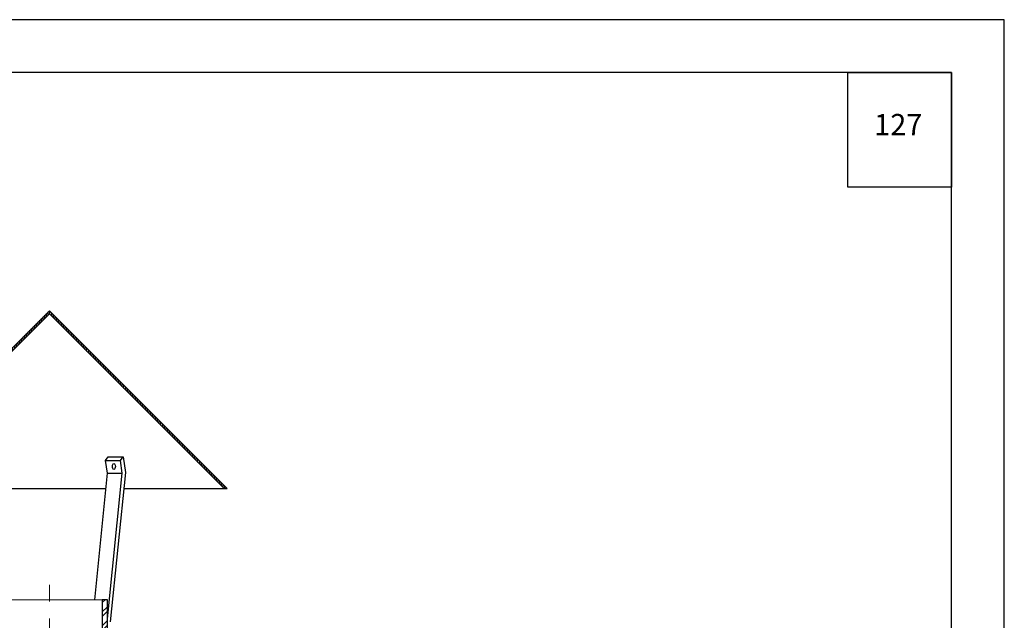
# Model space of a CAD drawing. Units: millimetres. Extents: x -172883 to 37297, y -124020 to 186017.
# Drawn here: x -36110 to -35181, y -52013 to -51446 of the extents above; entities that cross this region are included whole.
import ezdxf

# ---------------------------------------------------------------- set-up
doc = ezdxf.new("R2010")
doc.units = ezdxf.units.MM
doc.linetypes.add('осевая2', pattern=[28.575, 19.05, -3.175, 3.175, -3.175])
doc.layers.get('Defpoints').update_dxf_attribs({"color": 254, "lineweight": 25})
for name, color, linetype, lineweight in [('_Тонкая линия', 7, 'Continuous', 15), ('Железобетон', 7, 'Continuous', 25), ('Металл', 7, 'Continuous', 25), ('Штрих Металл', 7, 'Continuous', 25)]:
    doc.layers.add(name, color=color, linetype=linetype, lineweight=lineweight)
doc.styles.add('Arial', font='arial.ttf')

msp = doc.modelspace()

# ---------------------------------------------------------------- hatches: boundary and pattern name
at = {"layer": 'Штрих Металл'}
h = msp.add_hatch(dxfattribs=at)
h.set_pattern_fill('ANSI31', color=256, scale=0.5, angle=45, style=0)
h.set_pattern_definition([(90, (-37707.0654, -93385.6963), (-1.5875, 3e-16), [])])
h.paths.add_polyline_path([(-36082.07, -51720.87), (-36249.89, -51888.7), (-36247.07, -51888.7), (-36082.07, -51723.7), (-35917.07, -51888.7), (-35914.24, -51888.7)])
h = msp.add_hatch(dxfattribs=at)
h.set_pattern_fill('ANSI32', color=256, scale=0.98, style=0)
h.paths.add_polyline_path([(-36132.07, -51993.7), (-36137.07, -51993.7), (-36137.07, -53106.7), (-36132.07, -53106.7)])
h.paths.add_polyline_path([(-36027.07, -51993.7), (-36032.07, -51993.7), (-36032.07, -53106.7), (-36027.07, -53106.7)])

# ---------------------------------------------------------------- linework, layer by layer
at = {"layer": '_Тонкая линия', "linetype": 'осевая2', "ltscale": 5}
msp.add_lwpolyline([(-36082.07, -53106.7), (-36082.07, -51968.7)], dxfattribs=at)
at = {"layer": '_Тонкая линия', "ltscale": 100}
msp.add_lwpolyline([(-36032.07, -51993.7), (-36132.07, -51993.7)], dxfattribs=at)
at = {"layer": 'Defpoints'}
msp.add_lwpolyline([(-37280.7, -54416.12), (-35180.7, -54416.12), (-35180.7, -51446.12), (-37280.7, -51446.12)], close=True, dxfattribs=at)
at = {"layer": 'Железобетон'}
msp.add_lwpolyline([(-37080.7, -51496.12), (-37080.7, -54366.12), (-35230.7, -54366.12), (-35230.7, -51496.12), (-37080.7, -51496.12)], dxfattribs=at)
msp.add_lwpolyline([(-35328.47, -51496.12), (-35230.7, -51496.12), (-35230.7, -51604.13), (-35328.47, -51604.13)], close=True, dxfattribs=at)
at = {"layer": 'Металл'}
for points in [[(-36249.89, -51888.7), (-36082.07, -51720.87), (-35914.24, -51888.7)], [(-36247.07, -51888.7), (-36082.07, -51723.7), (-35917.07, -51888.7)], [(-36039.26, -51993.7), (-36027.21, -51874.32), (-36028.92, -51862.23), (-36026.42, -51858.7)], [(-36028.92, -51862.23), (-36014.92, -51862.23)], [(-36027.07, -52011.6), (-36013.21, -51874.32), (-36014.92, -51862.23), (-36012.42, -51858.7), (-36010.32, -51873.55), (-36024.57, -52014.7)], [(-36026.42, -51858.7), (-36012.42, -51858.7)], [(-36027.21, -51874.32), (-36013.21, -51874.32)], [(-36216.97, -51888.7), (-36028.66, -51888.7)], [(-36011.85, -51888.7), (-35914.24, -51888.7)], [(-36027.07, -53106.7), (-36027.07, -51993.7), (-36032.07, -51993.7), (-36032.07, -53106.7)]]:
    msp.add_lwpolyline(points, dxfattribs=at)
msp.add_ellipse((-36021.14, -51867.91), major_axis=(0, 2.8), ratio=0.5, start_param=3.141593, end_param=9.424778, dxfattribs=at)

# ---------------------------------------------------------------- texts
at = {"layer": 'Железобетон', "insert": (-35280.78, -51547.74), "char_height": 20, "width": 100, "attachment_point": 5, "style": 'Arial'}
msp.add_mtext('127', dxfattribs=at)

doc.saveas('drawing.dxf')
